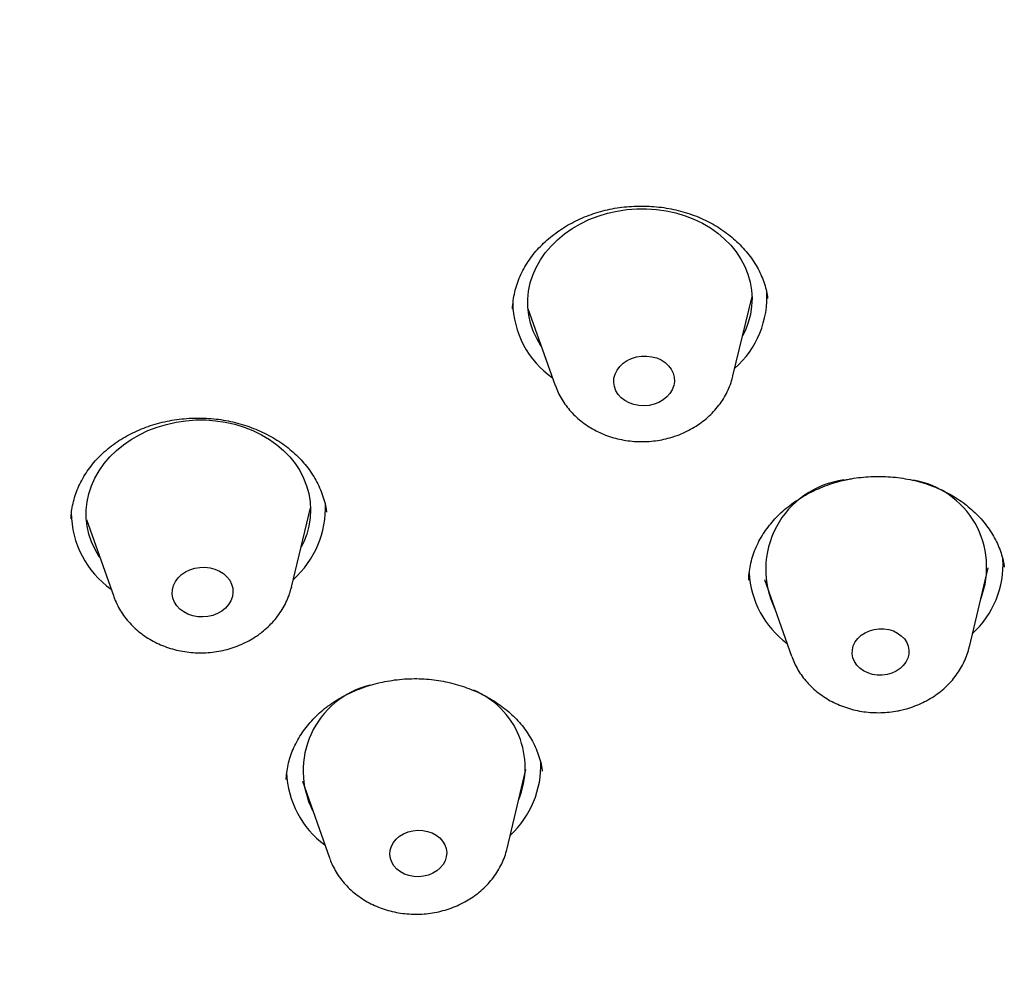
# Model space of a CAD drawing. Units: millimetres. Extents: x 8 to 910, y 12 to 2382.
# Drawn here: x 497 to 510, y 2031 to 2044 of the extents above; entities that cross this region are included whole.
import ezdxf

# ---------------------------------------------------------------- set-up
doc = ezdxf.new("R2010")
doc.units = ezdxf.units.MM

msp = doc.modelspace()

# ---------------------------------------------------------------- linework, layer by layer
at = {"color": 7, "linetype": 'Continuous', "lineweight": 30}
for p, q in [((506.226, 2038.875), (506.481, 2039.935)), ((506.694, 2039.908), (506.692, 2039.916)), ((503.28, 2039.773), (503.279, 2039.767)), ((503.486, 2039.777), (503.851, 2038.749)), ((500.327, 2036.052), (500.582, 2037.112)), ((497.587, 2036.954), (497.952, 2035.926)), ((500.798, 2037.052), (500.797, 2037.062)), ((509.387, 2035.254), (509.638, 2036.31)), ((506.436, 2036.153), (506.435, 2036.147)), ((506.649, 2036.152), (507.01, 2035.128)), ((503.209, 2032.56), (503.46, 2033.616)), ((503.679, 2033.592), (503.678, 2033.598)), ((500.472, 2033.458), (500.833, 2032.435))]:
    msp.add_line(p, q, dxfattribs=at)
at = {"color": 7, "linetype": 'Continuous', "lineweight": 30, "flags": 128}
for points in [[(503.667, 2039.269), (503.661, 2039.277), (503.604, 2039.374), (503.557, 2039.474), (503.522, 2039.579), (503.497, 2039.685), (503.485, 2039.793), (503.484, 2039.902), (503.495, 2040.01), (503.517, 2040.118), (503.551, 2040.223), (503.597, 2040.326), (503.653, 2040.426), (503.719, 2040.521), (503.796, 2040.611), (503.881, 2040.696), (503.975, 2040.774), (504.078, 2040.845), (504.187, 2040.908), (504.302, 2040.964), (504.423, 2041.011), (504.548, 2041.049), (504.677, 2041.078), (504.808, 2041.098), (504.94, 2041.108), (505.072, 2041.109), (505.204, 2041.1), (505.335, 2041.081), (505.462, 2041.053), (505.586, 2041.016), (505.705, 2040.97), (505.818, 2040.916), (505.925, 2040.853), (506.024, 2040.783), (506.115, 2040.705), (506.198, 2040.622), (506.27, 2040.532), (506.333, 2040.437), (506.385, 2040.338), (506.427, 2040.236), (506.456, 2040.13), (506.475, 2040.023), (506.481, 2039.915), (506.476, 2039.806), (506.46, 2039.698), (506.431, 2039.591), (506.392, 2039.487), (506.355, 2039.411)], [(505.174, 2038.497), (505.107, 2038.482), (505.038, 2038.476), (504.97, 2038.48), (504.903, 2038.493), (504.84, 2038.515), (504.783, 2038.546), (504.734, 2038.584), (504.693, 2038.629), (504.662, 2038.678), (504.642, 2038.732), (504.633, 2038.788), (504.636, 2038.844), (504.651, 2038.9), (504.677, 2038.953), (504.713, 2039.001), (504.758, 2039.044), (504.812, 2039.081), (504.872, 2039.109), (504.937, 2039.129), (505.005, 2039.14), (505.074, 2039.141), (505.142, 2039.132), (505.207, 2039.115), (505.267, 2039.088), (505.32, 2039.053), (505.366, 2039.012), (505.402, 2038.964), (505.427, 2038.912), (505.442, 2038.857), (505.445, 2038.801), (505.436, 2038.745), (505.415, 2038.691), (505.384, 2038.64), (505.343, 2038.594), (505.293, 2038.554), (505.236, 2038.521), (505.174, 2038.497)], [(497.767, 2036.446), (497.759, 2036.459), (497.702, 2036.556), (497.656, 2036.657), (497.621, 2036.761), (497.597, 2036.868), (497.585, 2036.976), (497.585, 2037.085), (497.597, 2037.193), (497.62, 2037.301), (497.654, 2037.406), (497.7, 2037.509), (497.757, 2037.608), (497.824, 2037.703), (497.901, 2037.793), (497.987, 2037.877), (498.082, 2037.955), (498.184, 2038.026), (498.294, 2038.089), (498.409, 2038.144), (498.53, 2038.191), (498.656, 2038.228), (498.785, 2038.257), (498.916, 2038.276), (499.048, 2038.286), (499.181, 2038.286), (499.312, 2038.276), (499.442, 2038.257), (499.57, 2038.229), (499.693, 2038.191), (499.812, 2038.144), (499.925, 2038.089), (500.031, 2038.026), (500.13, 2037.956), (500.221, 2037.878), (500.303, 2037.794), (500.375, 2037.704), (500.437, 2037.609), (500.489, 2037.51), (500.529, 2037.407), (500.558, 2037.302), (500.576, 2037.194), (500.582, 2037.086), (500.577, 2036.977), (500.559, 2036.869), (500.53, 2036.762), (500.49, 2036.658), (500.456, 2036.588)], [(499.397, 2035.733), (499.34, 2035.7), (499.278, 2035.675), (499.211, 2035.659), (499.143, 2035.653), (499.074, 2035.656), (499.007, 2035.669), (498.944, 2035.691), (498.887, 2035.721), (498.837, 2035.759), (498.796, 2035.803), (498.764, 2035.853), (498.743, 2035.906), (498.734, 2035.962), (498.736, 2036.018), (498.75, 2036.074), (498.776, 2036.127), (498.811, 2036.176), (498.856, 2036.219), (498.91, 2036.256), (498.969, 2036.285), (499.034, 2036.305), (499.102, 2036.316), (499.171, 2036.318), (499.239, 2036.31), (499.304, 2036.293), (499.364, 2036.267), (499.418, 2036.233), (499.464, 2036.191), (499.501, 2036.144), (499.527, 2036.092), (499.542, 2036.038), (499.545, 2035.981), (499.537, 2035.925), (499.518, 2035.871), (499.487, 2035.82), (499.447, 2035.773), (499.397, 2035.733)], [(500.327, 2036.052), (500.327, 2036.051), (500.326, 2036.047)], [(508.286, 2034.884), (508.22, 2034.875), (508.154, 2034.876), (508.089, 2034.886), (508.028, 2034.905), (507.971, 2034.932), (507.922, 2034.968), (507.881, 2035.009), (507.85, 2035.057), (507.829, 2035.108), (507.82, 2035.161), (507.822, 2035.216), (507.835, 2035.269), (507.86, 2035.32), (507.895, 2035.367), (507.939, 2035.408), (507.991, 2035.442), (508.049, 2035.469), (508.112, 2035.487), (508.178, 2035.496), (508.244, 2035.495), (508.308, 2035.485), (508.37, 2035.466), (508.426, 2035.439), (508.476, 2035.403), (508.517, 2035.362), (508.548, 2035.314), (508.569, 2035.263), (508.578, 2035.21), (508.576, 2035.155), (508.562, 2035.102), (508.538, 2035.051), (508.503, 2035.004), (508.459, 2034.963), (508.407, 2034.929), (508.349, 2034.902), (508.286, 2034.884)], [(502.27, 2032.261), (502.216, 2032.228), (502.157, 2032.204), (502.093, 2032.188), (502.027, 2032.181), (501.961, 2032.184), (501.897, 2032.196), (501.837, 2032.217), (501.782, 2032.246), (501.734, 2032.283), (501.695, 2032.327), (501.666, 2032.375), (501.648, 2032.427), (501.641, 2032.481), (501.646, 2032.535), (501.662, 2032.588), (501.689, 2032.638), (501.726, 2032.683), (501.772, 2032.723), (501.826, 2032.756), (501.886, 2032.78), (501.949, 2032.796), (502.015, 2032.803), (502.081, 2032.8), (502.145, 2032.788), (502.206, 2032.767), (502.261, 2032.738), (502.308, 2032.701), (502.347, 2032.658), (502.376, 2032.609), (502.394, 2032.557), (502.401, 2032.504), (502.396, 2032.449), (502.38, 2032.396), (502.353, 2032.346), (502.316, 2032.301), (502.27, 2032.261)]]:
    msp.add_lwpolyline(points, dxfattribs=at)
at = {"color": 7, "linetype": 'Continuous', "lineweight": 30}
for centre, radius, start, end in [((505.411, 2039.928), 1.269, 311.4437, 3.9747), ((504.538, 2039.875), 1.255, 180.8785, 234.896), ((507.869, 2036.29), 1.205, 97.6218, 206.1266), ((508.438, 2036.32), 1.179, 339.413, 80.1714), ((499.498, 2037.111), 1.283, 311.7155, 2.649), ((498.641, 2037.053), 1.257, 180.4532, 234.841), ((508.565, 2036.364), 1.271, 312.7653, 2.8819), ((507.704, 2036.316), 1.265, 183.2825, 233.4232), ((501.659, 2033.6), 1.177, 104.0207, 206.9406), ((502.332, 2033.642), 1.118, 337.3594, 67.3911), ((502.384, 2033.673), 1.276, 312.8294, 2.0028), ((501.522, 2033.62), 1.261, 182.1169, 233.4934)]:
    msp.add_arc(centre, radius, start, end, dxfattribs=at)
for points, knots in [([(557.704, 2044.466), (557.701, 2044.497), (557.695, 2044.566), (557.685, 2044.675), (557.673, 2044.805), (557.659, 2044.949), (557.643, 2045.099), (557.627, 2045.248), (557.612, 2045.386), (557.595, 2045.535), (557.576, 2045.69), (557.555, 2045.856), (557.532, 2046.03), (557.506, 2046.221), (557.476, 2046.437), (557.441, 2046.667), (557.399, 2046.935), (557.348, 2047.239), (557.289, 2047.577), (557.223, 2047.926), (557.152, 2048.285), (557.074, 2048.651), (557.006, 2048.957), (556.952, 2049.19), (556.916, 2049.342), (556.884, 2049.473), (556.858, 2049.581), (556.836, 2049.668), (556.82, 2049.734), (556.803, 2049.799), (556.781, 2049.884), (556.75, 2050.005), (556.708, 2050.164), (556.658, 2050.35), (556.6, 2050.56), (556.537, 2050.783), (556.47, 2051.012), (556.403, 2051.237), (556.336, 2051.453), (556.271, 2051.662), (556.206, 2051.864), (556.125, 2052.109), (556.03, 2052.394), (555.917, 2052.718), (555.802, 2053.036), (555.701, 2053.307), (555.616, 2053.532), (555.547, 2053.709), (555.478, 2053.884), (555.413, 2054.047), (555.357, 2054.186), (555.314, 2054.29), (555.283, 2054.365), (555.257, 2054.427), (555.229, 2054.495), (555.192, 2054.582), (555.147, 2054.688), (555.094, 2054.813), (555.029, 2054.963), (554.951, 2055.139), (554.863, 2055.337), (554.769, 2055.544), (554.672, 2055.752), (554.486, 2056.147), (554.206, 2056.717), (553.822, 2057.453), (553.508, 2058.022), (553.272, 2058.435), (553.117, 2058.699), (552.967, 2058.952), (552.825, 2059.185), (552.697, 2059.394), (552.578, 2059.583), (552.471, 2059.752), (552.378, 2059.898), (552.311, 2060.002), (552.266, 2060.071), (552.238, 2060.114), (552.209, 2060.157), (552.173, 2060.213), (552.122, 2060.291), (552.055, 2060.391), (551.976, 2060.509), (551.89, 2060.636), (551.802, 2060.766), (551.712, 2060.896), (551.575, 2061.094), (551.386, 2061.361), (551.143, 2061.698), (550.886, 2062.046), (550.609, 2062.412), (550.315, 2062.79), (550.003, 2063.181), (549.674, 2063.582), (549.373, 2063.94), (549.109, 2064.246), (548.897, 2064.487), (548.697, 2064.712), (548.511, 2064.918), (548.34, 2065.105), (548.184, 2065.273), (548.043, 2065.423), (547.927, 2065.545), (547.836, 2065.64), (547.771, 2065.709), (547.718, 2065.764), (547.659, 2065.825), (547.581, 2065.905), (547.475, 2066.013), (547.345, 2066.145), (547.192, 2066.299), (547.014, 2066.476), (546.811, 2066.675), (546.583, 2066.895), (546.144, 2067.311), (545.496, 2067.905), (544.772, 2068.533), (544.182, 2069.023), (543.735, 2069.385), (543.284, 2069.739), (542.831, 2070.085), (542.376, 2070.424), (541.922, 2070.753), (541.496, 2071.054), (541.106, 2071.323), (540.759, 2071.557), (540.438, 2071.769), (540.185, 2071.934), (539.994, 2072.057), (539.859, 2072.143), (539.732, 2072.224), (539.613, 2072.298), (539.507, 2072.364), (539.418, 2072.419), (539.351, 2072.461), (539.295, 2072.496), (539.237, 2072.531), (539.165, 2072.575), (539.074, 2072.631), (538.956, 2072.702), (538.808, 2072.791), (538.627, 2072.899), (538.42, 2073.021), (538.199, 2073.15), (537.967, 2073.283), (537.73, 2073.417), (537.483, 2073.555), (537.235, 2073.692), (536.989, 2073.826), (536.637, 2074.015), (536.183, 2074.253), (535.595, 2074.551), (534.988, 2074.849), (534.364, 2075.144), (533.735, 2075.432), (533.1, 2075.711), (532.458, 2075.983), (531.833, 2076.237), (531.224, 2076.476), (530.632, 2076.699), (530.096, 2076.894), (529.613, 2077.064), (529.169, 2077.215), (528.711, 2077.367), (528.227, 2077.522), (527.717, 2077.68), (527.162, 2077.846), (526.562, 2078.018), (525.913, 2078.195), (525.232, 2078.371), (524.517, 2078.546), (523.825, 2078.705), (523.161, 2078.849), (522.533, 2078.978), (521.902, 2079.099), (521.28, 2079.212), (520.622, 2079.323), (519.932, 2079.431), (519.213, 2079.534), (518.524, 2079.623), (517.863, 2079.701), (517.233, 2079.768), (516.632, 2079.825), (516.061, 2079.873), (515.52, 2079.914), (514.998, 2079.948), (514.483, 2079.977), (513.963, 2080.002), (513.438, 2080.021), (512.906, 2080.037), (512.383, 2080.047), (511.87, 2080.052), (511.361, 2080.052), (510.832, 2080.048), (510.274, 2080.039), (509.68, 2080.022), (509.059, 2079.998), (508.411, 2079.966), (507.736, 2079.925), (507.03, 2079.873), (506.291, 2079.809), (505.615, 2079.742), (505.008, 2079.675), (504.479, 2079.611), (503.959, 2079.544), (503.465, 2079.475), (503.01, 2079.408), (502.593, 2079.344), (502.215, 2079.282), (501.876, 2079.225), (501.575, 2079.172), (501.311, 2079.125), (501.086, 2079.083), (500.902, 2079.048), (500.754, 2079.02), (500.632, 2078.996), (500.512, 2078.973), (500.375, 2078.946), (500.196, 2078.91), (499.975, 2078.865), (499.714, 2078.81), (499.431, 2078.749), (499.125, 2078.682), (498.799, 2078.608), (498.452, 2078.527), (498.033, 2078.427), (497.536, 2078.304), (496.957, 2078.153), (496.34, 2077.986), (495.646, 2077.789), (494.899, 2077.565), (494.12, 2077.319), (493.37, 2077.07), (492.648, 2076.819), (491.955, 2076.567), (491.25, 2076.299), (490.535, 2076.016), (489.816, 2075.719), (489.136, 2075.426), (488.569, 2075.172), (488.099, 2074.957), (487.71, 2074.774), (487.312, 2074.583), (486.899, 2074.38), (486.431, 2074.145), (485.906, 2073.874), (485.321, 2073.564), (484.717, 2073.232), (484.093, 2072.878), (483.451, 2072.502), (482.792, 2072.102), (482.179, 2071.717), (481.63, 2071.36), (481.159, 2071.046), (480.721, 2070.747), (480.317, 2070.464), (479.993, 2070.233), (479.743, 2070.052), (479.558, 2069.916), (479.382, 2069.786), (479.218, 2069.663), (479.071, 2069.552), (478.948, 2069.459), (478.857, 2069.389), (478.792, 2069.339), (478.741, 2069.3), (478.685, 2069.256), (478.612, 2069.2), (478.511, 2069.122), (478.377, 2069.016), (478.206, 2068.881), (478.015, 2068.729), (477.809, 2068.562), (477.598, 2068.389), (477.383, 2068.211), (477.168, 2068.031), (476.956, 2067.85), (476.504, 2067.46), (475.824, 2066.854), (474.937, 2066.018), (474.084, 2065.167), (473.269, 2064.308), (472.697, 2063.67), (472.343, 2063.261), (472.191, 2063.084), (472.041, 2062.907), (471.894, 2062.732), (471.755, 2062.565), (471.623, 2062.404), (471.504, 2062.256), (471.399, 2062.126), (471.315, 2062.021), (471.258, 2061.948), (471.218, 2061.898), (471.185, 2061.856), (471.144, 2061.804), (471.091, 2061.737), (471.027, 2061.654), (470.945, 2061.549), (470.846, 2061.42), (470.729, 2061.266), (470.603, 2061.1), (470.296, 2060.688), (469.817, 2060.023), (469.187, 2059.092), (468.582, 2058.14), (468.15, 2057.413), (467.872, 2056.925), (467.735, 2056.68), (467.6, 2056.434), (467.47, 2056.192), (467.349, 2055.964), (467.244, 2055.762), (467.161, 2055.6), (467.097, 2055.474), (467.05, 2055.381), (467.012, 2055.305), (466.976, 2055.233), (466.936, 2055.152), (466.885, 2055.049), (466.823, 2054.921), (466.748, 2054.766), (466.662, 2054.584), (466.566, 2054.379), (466.464, 2054.158), (466.362, 2053.933), (466.264, 2053.71), (466.116, 2053.37), (465.927, 2052.922), (465.715, 2052.392), (465.526, 2051.898), (465.353, 2051.424), (465.183, 2050.938), (465.054, 2050.552), (464.965, 2050.275), (464.916, 2050.119), (464.872, 2049.977), (464.834, 2049.855), (464.804, 2049.754), (464.779, 2049.673), (464.76, 2049.608), (464.741, 2049.545), (464.719, 2049.47), (464.69, 2049.37), (464.655, 2049.246), (464.612, 2049.097), (464.564, 2048.923), (464.511, 2048.725), (464.454, 2048.512), (464.398, 2048.294), (464.329, 2048.016), (464.249, 2047.687), (464.163, 2047.307), (464.086, 2046.95), (464.016, 2046.61), (463.952, 2046.281), (463.903, 2046.012), (463.865, 2045.799), (463.838, 2045.645), (463.812, 2045.488), (463.787, 2045.333), (463.764, 2045.187), (463.745, 2045.059), (463.729, 2044.956), (463.718, 2044.877), (463.708, 2044.812), (463.699, 2044.747), (463.688, 2044.668), (463.675, 2044.573), (463.66, 2044.461), (463.641, 2044.313), (463.617, 2044.125), (463.59, 2043.897), (463.563, 2043.653), (463.524, 2043.271), (463.477, 2042.75), (463.442, 2042.241), (463.422, 2041.882), (463.412, 2041.685), (463.404, 2041.507), (463.398, 2041.353), (463.394, 2041.226), (463.391, 2041.122), (463.388, 2041.025), (463.386, 2040.917), (463.383, 2040.791), (463.381, 2040.645), (463.378, 2040.448), (463.377, 2040.189), (463.378, 2039.863), (463.382, 2039.632), (463.384, 2039.511)], [0, 0, 0, 0, 0.00064, 0.001445, 0.002442, 0.003628, 0.004927, 0.006149, 0.007283, 0.008331, 0.009802, 0.011128, 0.012423, 0.014113, 0.015858, 0.017765, 0.019835, 0.022511, 0.025344, 0.028253, 0.031239, 0.034301, 0.037441, 0.038896, 0.040171, 0.041263, 0.042174, 0.042902, 0.043448, 0.04384, 0.044559, 0.045588, 0.046929, 0.04858, 0.050316, 0.052284, 0.054261, 0.056175, 0.058026, 0.059814, 0.061538, 0.0632, 0.066142, 0.068867, 0.071582, 0.074395, 0.075908, 0.077448, 0.079015, 0.080505, 0.081721, 0.082658, 0.083239, 0.08369, 0.084284, 0.085047, 0.08598, 0.087081, 0.088352, 0.089946, 0.091743, 0.093612, 0.095468, 0.097311, 0.104168, 0.110831, 0.1173, 0.119788, 0.122247, 0.12464, 0.12682, 0.128769, 0.130487, 0.132161, 0.133537, 0.134614, 0.135109, 0.1355, 0.135832, 0.136341, 0.137081, 0.138044, 0.139218, 0.14045, 0.141693, 0.142945, 0.144208, 0.147412, 0.150681, 0.154043, 0.157641, 0.161496, 0.165325, 0.169378, 0.173655, 0.176275, 0.178798, 0.181134, 0.183283, 0.185245, 0.18702, 0.188609, 0.190008, 0.190924, 0.191655, 0.192201, 0.192691, 0.193611, 0.194783, 0.196207, 0.197882, 0.199808, 0.201987, 0.204416, 0.207097, 0.215882, 0.224546, 0.228921, 0.233264, 0.237576, 0.241857, 0.246107, 0.250326, 0.254415, 0.257781, 0.26089, 0.263741, 0.266336, 0.267592, 0.268777, 0.269892, 0.270937, 0.271887, 0.272658, 0.27324, 0.273645, 0.274109, 0.274734, 0.275519, 0.276466, 0.277788, 0.279333, 0.281103, 0.283095, 0.284961, 0.286988, 0.289086, 0.291159, 0.293205, 0.295226, 0.299888, 0.304406, 0.309599, 0.314588, 0.319376, 0.324571, 0.329562, 0.334395, 0.339068, 0.343583, 0.347939, 0.35125, 0.354509, 0.357924, 0.36152, 0.365298, 0.369257, 0.373773, 0.378505, 0.383451, 0.388612, 0.393989, 0.398364, 0.402872, 0.407407, 0.411811, 0.416082, 0.421337, 0.426375, 0.431197, 0.435803, 0.440193, 0.444366, 0.448324, 0.452065, 0.455614, 0.459161, 0.462748, 0.466375, 0.470041, 0.473748, 0.47718, 0.480647, 0.484257, 0.488104, 0.492189, 0.496511, 0.500938, 0.50559, 0.510467, 0.515567, 0.520891, 0.524499, 0.528203, 0.531898, 0.535338, 0.538512, 0.54142, 0.544063, 0.546441, 0.548552, 0.550399, 0.55198, 0.553295, 0.554292, 0.555097, 0.555881, 0.556821, 0.558001, 0.559658, 0.561513, 0.563522, 0.565686, 0.568004, 0.570476, 0.573103, 0.576966, 0.581121, 0.585567, 0.590306, 0.59617, 0.601879, 0.607409, 0.612761, 0.617934, 0.622929, 0.628675, 0.634165, 0.639399, 0.644377, 0.647375, 0.650392, 0.653537, 0.656811, 0.660214, 0.664741, 0.669478, 0.674424, 0.67958, 0.684946, 0.690522, 0.696292, 0.700675, 0.704799, 0.708666, 0.712276, 0.715627, 0.717395, 0.719082, 0.720687, 0.722211, 0.723601, 0.72474, 0.725626, 0.726142, 0.726538, 0.727051, 0.727724, 0.728558, 0.729892, 0.731502, 0.733388, 0.735304, 0.737376, 0.739453, 0.74153, 0.743606, 0.745682, 0.754847, 0.764002, 0.773129, 0.782112, 0.79093, 0.792721, 0.794504, 0.79628, 0.79805, 0.799762, 0.80129, 0.802846, 0.804138, 0.805165, 0.805927, 0.806288, 0.806652, 0.807163, 0.807821, 0.808627, 0.809579, 0.810891, 0.812407, 0.814055, 0.815711, 0.824347, 0.833122, 0.841992, 0.850842, 0.853063, 0.855283, 0.857501, 0.859718, 0.861809, 0.863619, 0.865148, 0.866152, 0.866983, 0.86764, 0.868177, 0.868881, 0.869795, 0.870918, 0.872295, 0.873894, 0.875717, 0.877718, 0.879704, 0.881649, 0.883555, 0.888594, 0.893334, 0.897328, 0.901358, 0.905518, 0.909809, 0.911209, 0.912579, 0.913785, 0.914818, 0.915677, 0.916363, 0.916875, 0.917323, 0.917952, 0.918791, 0.919838, 0.921093, 0.922558, 0.924232, 0.926088, 0.92793, 0.929717, 0.933068, 0.936209, 0.939226, 0.942018, 0.944699, 0.947456, 0.94872, 0.95, 0.951297, 0.95261, 0.953869, 0.954926, 0.955777, 0.956422, 0.956879, 0.957393, 0.958042, 0.958826, 0.959744, 0.960797, 0.962465, 0.964386, 0.966419, 0.968472, 0.973792, 0.979245, 0.980986, 0.982632, 0.984089, 0.985357, 0.986436, 0.987191, 0.98792, 0.988801, 0.989837, 0.991027, 0.992366, 0.994675, 0.997219, 1, 1, 1, 1]), ([(507.733, 1988.873), (506.533, 1988.956), (504.132, 1989.121), (500.583, 1989.67), (497.104, 1990.435), (493.744, 1991.425), (490.524, 1992.621), (487.458, 1994.011), (484.541, 1995.596), (481.789, 1997.366), (479.219, 1999.312), (476.848, 2001.419), (474.69, 2003.676), (472.759, 2006.069), (471.065, 2008.583), (469.621, 2011.202), (468.434, 2013.91), (467.512, 2016.691), (466.86, 2019.527), (466.483, 2022.401), (466.384, 2025.295), (466.561, 2028.191), (467.016, 2031.072), (467.744, 2033.92), (468.741, 2036.717), (470.001, 2039.445), (471.517, 2042.089), (473.278, 2044.632), (475.274, 2047.057), (477.494, 2049.351), (479.922, 2051.499), (482.544, 2053.487), (485.345, 2055.304), (488.306, 2056.939), (491.409, 2058.38), (494.636, 2059.62), (497.966, 2060.651), (501.379, 2061.466), (504.854, 2062.06), (508.37, 2062.43), (511.904, 2062.573), (515.435, 2062.489), (518.941, 2062.177), (522.4, 2061.641), (525.792, 2060.883), (529.095, 2059.908), (532.289, 2058.722), (535.355, 2057.332), (538.272, 2055.746), (541.024, 2053.976), (543.594, 2052.031), (545.965, 2049.923), (548.123, 2047.666), (550.055, 2045.273), (551.748, 2042.759), (553.192, 2040.14), (554.379, 2037.432), (555.301, 2034.651), (555.953, 2031.815), (556.33, 2028.941), (556.429, 2026.047), (556.252, 2023.151), (555.797, 2020.27), (555.069, 2017.422), (554.072, 2014.626), (552.812, 2011.897), (551.297, 2009.253), (549.535, 2006.711), (547.539, 2004.285), (545.319, 2001.991), (542.891, 1999.844), (540.269, 1997.855), (537.468, 1996.038), (534.507, 1994.404), (531.404, 1992.962), (528.15, 1991.712), (524.763, 1990.666), (521.262, 1989.843), (517.698, 1989.235), (515.292, 1989.029), (514.089, 1988.926)], [0, 0, 0, 0, 0.013106, 0.026212, 0.039318, 0.052424, 0.065212, 0.078, 0.090788, 0.103576, 0.116364, 0.129151, 0.141939, 0.154727, 0.167515, 0.180303, 0.193091, 0.205879, 0.218667, 0.231454, 0.244242, 0.25703, 0.269818, 0.282606, 0.295394, 0.308182, 0.32097, 0.333758, 0.346545, 0.359333, 0.372121, 0.384909, 0.397697, 0.410485, 0.423273, 0.436061, 0.448848, 0.461636, 0.474424, 0.487212, 0.5, 0.512788, 0.525576, 0.538364, 0.551152, 0.563939, 0.576727, 0.589515, 0.602303, 0.615091, 0.627879, 0.640667, 0.653455, 0.666242, 0.67903, 0.691818, 0.704606, 0.717394, 0.730182, 0.74297, 0.755758, 0.768546, 0.781333, 0.794121, 0.806909, 0.819697, 0.832485, 0.845273, 0.858061, 0.870849, 0.883636, 0.896424, 0.909212, 0.922, 0.934788, 0.947576, 0.960682, 0.973788, 0.986894, 1, 1, 1, 1]), ([(503.281, 2039.772), (503.281, 2039.773), (503.281, 2039.81), (503.29, 2039.884), (503.309, 2039.994), (503.34, 2040.102), (503.38, 2040.206), (503.43, 2040.308), (503.488, 2040.404), (503.556, 2040.497), (503.632, 2040.586), (503.717, 2040.67), (503.809, 2040.749), (503.909, 2040.822), (504.015, 2040.889), (504.127, 2040.949), (504.243, 2041.002), (504.364, 2041.046), (504.487, 2041.083), (504.613, 2041.111), (504.742, 2041.131), (504.873, 2041.143), (505.005, 2041.147), (505.138, 2041.143), (505.27, 2041.13), (505.4, 2041.109), (505.527, 2041.08), (505.651, 2041.042), (505.769, 2040.998), (505.882, 2040.946), (505.99, 2040.887), (506.093, 2040.821), (506.19, 2040.748), (506.281, 2040.669), (506.364, 2040.585), (506.44, 2040.495), (506.506, 2040.402), (506.564, 2040.305), (506.611, 2040.207), (506.649, 2040.105), (506.676, 2040.009), (506.686, 2039.945), (506.69, 2039.916)], [0, 0, 0, 0, 0.000178, 0.027216, 0.054211, 0.081046, 0.107634, 0.133911, 0.159835, 0.185403, 0.211125, 0.236915, 0.262754, 0.28861, 0.314426, 0.340154, 0.365749, 0.391177, 0.416404, 0.441448, 0.466617, 0.491978, 0.517493, 0.543109, 0.568768, 0.594393, 0.619926, 0.645328, 0.670572, 0.695532, 0.720646, 0.746046, 0.771695, 0.797537, 0.823509, 0.84954, 0.87555, 0.901477, 0.927287, 0.952982, 0.978796, 1, 1, 1, 1]), ([(505.412, 2038.057), (505.435, 2038.064), (505.493, 2038.083), (505.585, 2038.122), (505.686, 2038.174), (505.781, 2038.234), (505.869, 2038.302), (505.95, 2038.378), (506.022, 2038.46), (506.086, 2038.547), (506.14, 2038.639), (506.183, 2038.735), (506.212, 2038.814), (506.222, 2038.86), (506.224, 2038.873)], [0, 0, 0, 0, 0.057661, 0.149885, 0.242209, 0.334419, 0.426396, 0.518007, 0.609115, 0.6996, 0.789371, 0.87838, 0.966626, 1, 1, 1, 1]), ([(503.853, 2038.745), (503.865, 2038.714), (503.889, 2038.652), (503.938, 2038.563), (503.995, 2038.478), (504.06, 2038.398), (504.134, 2038.323), (504.215, 2038.255), (504.304, 2038.194), (504.398, 2038.14), (504.498, 2038.094), (504.603, 2038.056), (504.711, 2038.028), (504.823, 2038.008), (504.936, 2037.997), (505.05, 2037.996), (505.165, 2038.004), (505.276, 2038.021), (505.358, 2038.041), (505.402, 2038.054), (505.412, 2038.057)], [0, 0, 0, 0, 0.054194, 0.11012, 0.166304, 0.222822, 0.279729, 0.337056, 0.394806, 0.45296, 0.511479, 0.570315, 0.629413, 0.688724, 0.748208, 0.807834, 0.86758, 0.927429, 0.983989, 1, 1, 1, 1]), ([(497.382, 2036.967), (497.382, 2036.982), (497.383, 2037.033), (497.395, 2037.118), (497.419, 2037.224), (497.453, 2037.328), (497.496, 2037.43), (497.55, 2037.529), (497.613, 2037.625), (497.684, 2037.717), (497.764, 2037.804), (497.851, 2037.885), (497.946, 2037.96), (498.046, 2038.028), (498.153, 2038.089), (498.265, 2038.143), (498.382, 2038.191), (498.505, 2038.231), (498.631, 2038.264), (498.761, 2038.289), (498.892, 2038.305), (499.025, 2038.313), (499.157, 2038.313), (499.287, 2038.304), (499.416, 2038.287), (499.543, 2038.262), (499.668, 2038.229), (499.79, 2038.187), (499.909, 2038.138), (500.024, 2038.082), (500.133, 2038.019), (500.235, 2037.95), (500.329, 2037.875), (500.416, 2037.796), (500.494, 2037.712), (500.564, 2037.623), (500.626, 2037.53), (500.68, 2037.431), (500.726, 2037.329), (500.762, 2037.223), (500.786, 2037.131), (500.794, 2037.073), (500.796, 2037.052)], [0, 0, 0, 0, 0.0112, 0.037496, 0.063628, 0.089858, 0.116144, 0.142425, 0.168647, 0.194762, 0.220722, 0.246488, 0.272032, 0.297327, 0.322327, 0.347411, 0.372663, 0.398056, 0.423545, 0.449077, 0.474579, 0.499993, 0.525276, 0.550396, 0.575237, 0.60011, 0.625243, 0.650595, 0.676108, 0.701711, 0.727318, 0.752834, 0.778194, 0.803354, 0.828296, 0.853233, 0.878818, 0.904819, 0.931149, 0.957701, 0.984361, 1, 1, 1, 1]), ([(506.437, 2036.147), (506.437, 2036.169), (506.439, 2036.226), (506.454, 2036.32), (506.479, 2036.429), (506.514, 2036.536), (506.56, 2036.64), (506.614, 2036.739), (506.676, 2036.833), (506.748, 2036.923), (506.827, 2037.008), (506.914, 2037.089), (507.01, 2037.164), (507.113, 2037.235), (507.222, 2037.299), (507.337, 2037.356), (507.457, 2037.406), (507.58, 2037.447), (507.677, 2037.474), (507.733, 2037.486), (507.747, 2037.489)], [0, 0, 0, 0, 0.035483, 0.097044, 0.15869, 0.220012, 0.280723, 0.340576, 0.399392, 0.456888, 0.514605, 0.572725, 0.631193, 0.689909, 0.748738, 0.807492, 0.866004, 0.924145, 0.981825, 1, 1, 1, 1]), ([(507.747, 2037.489), (507.768, 2037.493), (507.831, 2037.506), (507.938, 2037.521), (508.068, 2037.531), (508.199, 2037.533), (508.331, 2037.527), (508.463, 2037.513), (508.593, 2037.491), (508.72, 2037.46), (508.843, 2037.422), (508.961, 2037.377), (509.073, 2037.325), (509.178, 2037.266), (509.278, 2037.2), (509.373, 2037.128), (509.461, 2037.049), (509.543, 2036.964), (509.616, 2036.874), (509.681, 2036.78), (509.737, 2036.683), (509.783, 2036.584), (509.818, 2036.483), (509.842, 2036.396), (509.849, 2036.341), (509.852, 2036.321)], [0, 0, 0, 0, 0.0220837, 0.0661615, 0.1105411, 0.1553299, 0.2004555, 0.2458146, 0.2912812, 0.3366881, 0.3818839, 0.4267542, 0.4712173, 0.5152487, 0.5592736, 0.6043514, 0.650049, 0.6962139, 0.7426681, 0.789227, 0.8356802, 0.8818709, 0.9277062, 0.9733595, 1, 1, 1, 1]), ([(499.871, 2035.406), (499.891, 2035.42), (499.941, 2035.456), (500.015, 2035.52), (500.091, 2035.599), (500.159, 2035.684), (500.217, 2035.774), (500.265, 2035.868), (500.302, 2035.959), (500.318, 2036.019), (500.325, 2036.046)], [0, 0, 0, 0, 0.088286, 0.224739, 0.360875, 0.496163, 0.630442, 0.76361, 0.895632, 1, 1, 1, 1]), ([(497.955, 2035.923), (497.96, 2035.906), (497.977, 2035.858), (498.015, 2035.781), (498.068, 2035.693), (498.13, 2035.611), (498.2, 2035.534), (498.278, 2035.462), (498.363, 2035.398), (498.455, 2035.341), (498.553, 2035.291), (498.655, 2035.25), (498.762, 2035.217), (498.872, 2035.193), (498.985, 2035.178), (499.099, 2035.172), (499.213, 2035.176), (499.327, 2035.19), (499.44, 2035.212), (499.549, 2035.244), (499.656, 2035.285), (499.756, 2035.334), (499.827, 2035.376), (499.863, 2035.401), (499.871, 2035.406)], [0, 0, 0, 0, 0.024009, 0.070085, 0.11634, 0.162844, 0.209651, 0.256795, 0.304289, 0.352127, 0.400282, 0.448717, 0.497389, 0.546254, 0.595277, 0.644427, 0.693684, 0.743032, 0.792456, 0.841938, 0.891458, 0.940979, 0.987254, 1, 1, 1, 1]), ([(508.453, 2034.403), (508.476, 2034.409), (508.537, 2034.422), (508.632, 2034.452), (508.738, 2034.495), (508.839, 2034.547), (508.934, 2034.606), (509.023, 2034.674), (509.104, 2034.749), (509.177, 2034.83), (509.241, 2034.917), (509.296, 2035.009), (509.34, 2035.105), (509.37, 2035.187), (509.381, 2035.237), (509.385, 2035.253)], [0, 0, 0, 0, 0.052096, 0.135792, 0.219612, 0.303422, 0.387135, 0.470645, 0.553831, 0.63657, 0.718751, 0.800288, 0.881135, 0.961288, 1, 1, 1, 1]), ([(507.012, 2035.125), (507.023, 2035.096), (507.047, 2035.035), (507.094, 2034.947), (507.15, 2034.861), (507.215, 2034.78), (507.288, 2034.705), (507.369, 2034.637), (507.457, 2034.575), (507.551, 2034.52), (507.651, 2034.474), (507.755, 2034.436), (507.863, 2034.406), (507.975, 2034.386), (508.088, 2034.375), (508.202, 2034.373), (508.314, 2034.38), (508.398, 2034.392), (508.443, 2034.401), (508.453, 2034.403)], [0, 0, 0, 0, 0.055529, 0.115152, 0.175043, 0.235285, 0.295939, 0.357038, 0.41859, 0.480574, 0.542952, 0.605671, 0.668674, 0.731908, 0.795329, 0.858904, 0.922607, 0.982977, 1, 1, 1, 1]), ([(500.827, 2034.472), (500.843, 2034.484), (500.891, 2034.518), (500.977, 2034.571), (501.086, 2034.629), (501.201, 2034.68), (501.321, 2034.724), (501.446, 2034.762), (501.574, 2034.791), (501.705, 2034.812), (501.837, 2034.826), (501.969, 2034.83), (502.099, 2034.827), (502.228, 2034.815), (502.356, 2034.795), (502.482, 2034.766), (502.607, 2034.73), (502.729, 2034.686), (502.847, 2034.634), (502.959, 2034.576), (503.065, 2034.511), (503.163, 2034.441), (503.253, 2034.366), (503.335, 2034.286), (503.41, 2034.201), (503.476, 2034.111), (503.535, 2034.016), (503.586, 2033.917), (503.627, 2033.815), (503.658, 2033.71), (503.675, 2033.636), (503.679, 2033.596), (503.68, 2033.592)], [0, 0, 0, 0, 0.016928, 0.051072, 0.085419, 0.120043, 0.154909, 0.189951, 0.225084, 0.260187, 0.29514, 0.329847, 0.364233, 0.398225, 0.432194, 0.466692, 0.501618, 0.536844, 0.572223, 0.607578, 0.642723, 0.677529, 0.711906, 0.745904, 0.780261, 0.815329, 0.850874, 0.88682, 0.923076, 0.95954, 0.99611, 1, 1, 1, 1]), ([(500.258, 2033.483), (500.258, 2033.487), (500.258, 2033.526), (500.267, 2033.599), (500.287, 2033.703), (500.317, 2033.807), (500.358, 2033.909), (500.409, 2034.01), (500.469, 2034.107), (500.538, 2034.2), (500.615, 2034.288), (500.7, 2034.371), (500.772, 2034.432), (500.816, 2034.464), (500.827, 2034.472)], [0, 0, 0, 0, 0.010314, 0.105871, 0.201384, 0.297718, 0.394426, 0.491246, 0.587844, 0.683971, 0.779406, 0.873969, 0.967542, 1, 1, 1, 1]), ([(502.778, 2031.931), (502.797, 2031.945), (502.846, 2031.982), (502.918, 2032.047), (502.992, 2032.128), (503.057, 2032.215), (503.113, 2032.306), (503.159, 2032.401), (503.19, 2032.485), (503.202, 2032.538), (503.207, 2032.557)], [0, 0, 0, 0, 0.091408, 0.232121, 0.372459, 0.511872, 0.650206, 0.787376, 0.923367, 1, 1, 1, 1]), ([(500.835, 2032.431), (500.845, 2032.405), (500.866, 2032.348), (500.911, 2032.263), (500.966, 2032.176), (501.03, 2032.095), (501.103, 2032.02), (501.183, 2031.95), (501.27, 2031.888), (501.363, 2031.832), (501.462, 2031.785), (501.566, 2031.746), (501.674, 2031.716), (501.785, 2031.694), (501.898, 2031.682), (502.012, 2031.679), (502.127, 2031.685), (502.24, 2031.701), (502.352, 2031.727), (502.461, 2031.761), (502.566, 2031.804), (502.665, 2031.855), (502.734, 2031.899), (502.77, 2031.925), (502.778, 2031.931)], [0, 0, 0, 0, 0.037253, 0.082707, 0.128357, 0.17427, 0.220492, 0.267053, 0.313959, 0.361198, 0.40874, 0.456546, 0.504574, 0.552783, 0.601137, 0.64961, 0.698184, 0.746843, 0.795573, 0.844356, 0.893166, 0.941968, 0.987521, 1, 1, 1, 1])]:
    msp.add_open_spline(points, degree=3, knots=knots, dxfattribs=at)

doc.saveas('drawing.dxf')
